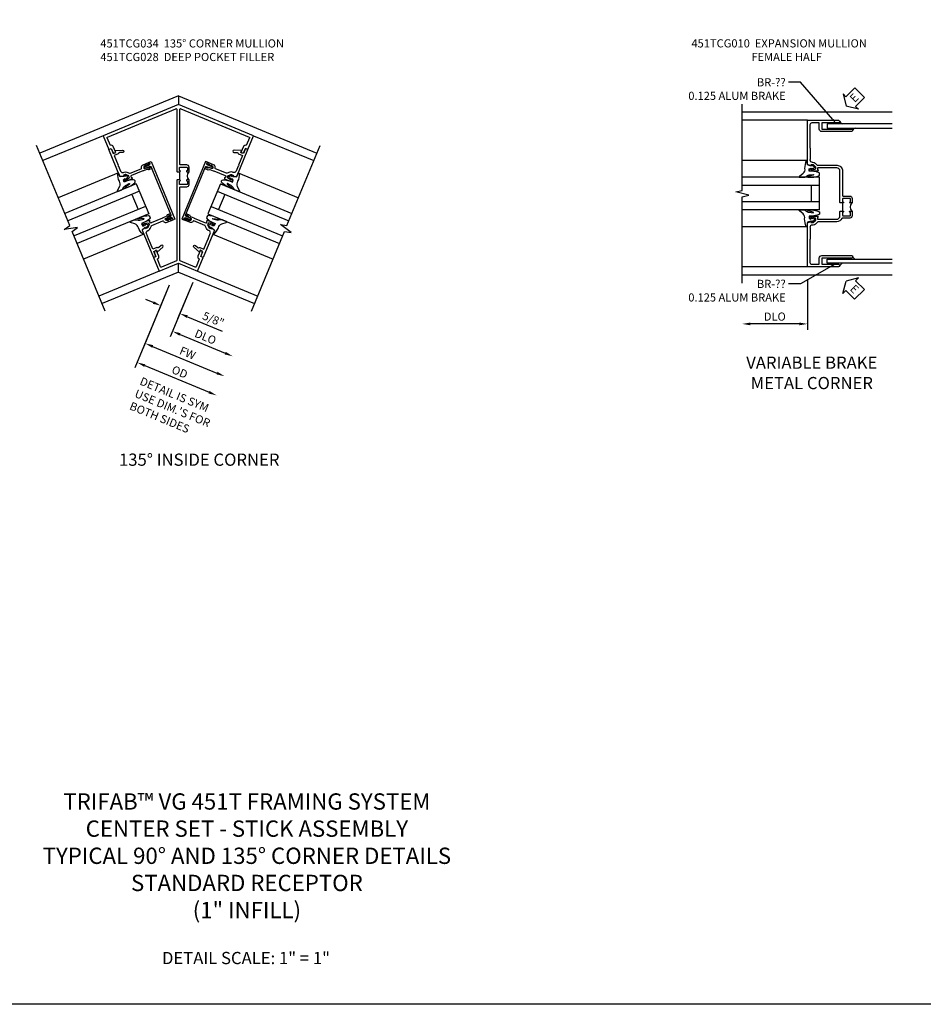
# Model space of a CAD drawing. Extents: x 0 to 95.5, y 0 to 59.2.
# Drawn here: x 24.3 to 52.1, y 0 to 30.2 of the extents above; entities that cross this region are included whole.
import ezdxf
from ezdxf import colors
from ezdxf.entities.mleader import LeaderData, LeaderLine
from ezdxf.math import Vec2, Vec3

# ---------------------------------------------------------------- set-up
doc = ezdxf.new("R2010")
doc.units = 0
doc.header["$LTSCALE"] = 0.5
doc.header["$MEASUREMENT"] = 0
doc.layers.get('0').update_dxf_attribs({"color": 4, "linetype": 'CONTINUOUS'})
for name, color, linetype in [('DIME', 2, 'CONTINUOUS'), ('FORMAT', 7, 'CONTINUOUS'), ('TEXT', 3, 'CONTINUOUS')]:
    doc.layers.add(name, color=color, linetype=linetype)
doc.styles.get("Standard").update_dxf_attribs({"font": 'arial.ttf'})
doc.dimstyles.new('EXT_ON-OFF', dxfattribs={"dimscale": 2, "dimtxt": 0.125, "dimasz": 0.125, "dimexe": 0.09, "dimexo": 0.1875, "dimgap": 0.05, "dimtad": 3, "dimdec": 5, "dimzin": 3, "dimdsep": 46, "dimlunit": 5, "dimtxsty": 'STANDARD', "dimcen": 0, "dimse2": 1, "dimazin": 0, "dimtfac": 1, "dimtdec": 4, "dimtofl": 0, "dimtmove": 0, "dimatfit": 0, "dimfxl": 1, "dimfrac": 2, "dimtolj": 1, "dimtzin": 3, "dimarcsym": 0})
doc.dimstyles.new('EXT_ON-ON', dxfattribs={"dimscale": 2, "dimtxt": 0.125, "dimasz": 0.125, "dimexe": 0.09, "dimexo": 0.1875, "dimgap": 0.05, "dimtad": 3, "dimdec": 5, "dimzin": 3, "dimdsep": 46, "dimlunit": 5, "dimtxsty": 'STANDARD', "dimcen": 0, "dimazin": 0, "dimtfac": 1, "dimtdec": 4, "dimtofl": 0, "dimtmove": 0, "dimatfit": 0, "dimfxl": 1, "dimfrac": 2, "dimtolj": 1, "dimtzin": 3, "dimarcsym": 0})

# ---------------------------------------------------------------- blocks, each defined once
blk = doc.blocks.new('*D41')
at = {"layer": 'DIME', "color": 0, "lineweight": -2}
for p, q in [((-1, -2.125), (-1, -3.68)), ((-1.25, -3.5), (-2.75, -3.5))]:
    blk.add_line(p, q, dxfattribs=at)
at = {"layer": 'DIME', "color": 0}
for points in [[(-2.75, -3.458), (-2.75, -3.542), (-3, -3.5)], [(-1.25, -3.458), (-1.25, -3.542), (-1, -3.5)]]:
    blk.add_solid(points, dxfattribs=at)
at = {"layer": 'DIME', "color": 0, "insert": (-2, -3.275), "char_height": 0.25, "attachment_point": 5}
blk.add_mtext('\\A1;DLO', dxfattribs=at)
blk = doc.blocks.new('B451TCG010')
blk.add_line((-0.08, 0.212), (-0.08, -0.038))
for points in [[(-0.08, 1.198), (-0.08, 0.443, -0.414214), (-0.1, 0.423), (-0.305, 0.423, 0.414214), (-0.375, 0.353), (-0.375, 0.212), (-0.31, 0.212, 1), (-0.31, 0.243), (-0.31, 0.243, -0.414214), (-0.325, 0.258), (-0.325, 0.338, -0.414214), (-0.31, 0.353), (-0.095, 0.353, -0.414214), (-0.08, 0.338), (-0.08, 0.258, -0.419023), (-0.095, 0.243, 1.008231), (-0.096, 0.212), (-0.01, 0.212), (0, 0.222), (0, 1.188, -0.414214), (0.1, 1.288), (0.666, 1.288, -0.414214), (0.692, 1.263), (0.692, 1.226), (0.669, 1.226, 0.414214), (0.708, 1.188), (0.91, 1.188, 0.414214), (0.93, 1.208), (0.93, 1.237, 0.414214), (0.91, 1.257), (0.898, 1.257), (0.898, 1.228), (0.86, 1.228), (0.757, 1.25, -0.354119), (0.742, 1.27), (0.742, 1.312), (0.808, 1.379, -0.198912), (0.826, 1.386), (0.898, 1.386), (0.898, 1.357), (1, 1.393), (1, 2.75), (0.04, 2.75, 1), (0.04, 2.67), (0.553, 2.67), (0.553, 2.482), (-0.352, 2.482, 1), (-0.352, 2.402), (0.553, 2.402, 0.414214), (0.633, 2.482), (0.633, 2.67), (0.86, 2.67, -0.414214), (0.92, 2.61), (0.92, 1.901, -0.414214), (0.91, 1.892), (0.91, 1.548, -0.414214), (0.92, 1.538), (0.92, 1.536, -0.414214), (0.85, 1.466), (0.83, 1.466, 0.19902), (0.756, 1.435), (0.694, 1.374, -0.19902), (0.68, 1.368), (0.09, 1.368, 0.414214)], [(0.684, -0.374), (0.746, -0.435, 0.19902), (0.82, -0.466), (0.85, -0.466, -0.414214), (0.92, -0.536), (0.92, -0.538, -0.414214), (0.91, -0.548), (0.91, -0.892, -0.414214), (0.92, -0.902), (0.92, -1.61, -0.414214), (0.86, -1.67), (0.633, -1.67), (0.633, -1.482, 0.414214), (0.553, -1.402), (-0.352, -1.402, 1), (-0.352, -1.482), (0.553, -1.482), (0.553, -1.67), (0.04, -1.67, 1), (0.04, -1.75), (1, -1.75), (1, -0.393), (0.898, -0.357), (0.898, -0.386), (0.826, -0.386, -0.198912), (0.808, -0.379), (0.742, -0.312), (0.742, -0.27, -0.354119), (0.757, -0.25), (0.86, -0.228), (0.898, -0.228), (0.898, -0.257), (0.91, -0.257, 0.414214), (0.93, -0.237), (0.93, -0.208, 0.414214), (0.91, -0.188), (0.708, -0.188, 0.414214), (0.669, -0.226), (0.692, -0.226), (0.692, -0.263, -0.414214), (0.666, -0.288), (0.1, -0.288, -0.414214), (0, -0.188), (0, -0.048), (-0.01, -0.038), (-0.096, -0.038, 1), (-0.096, -0.069), (-0.095, -0.069, -0.414214), (-0.08, -0.084), (-0.08, -0.164, -0.414214), (-0.095, -0.179), (-0.31, -0.179, -0.414214), (-0.325, -0.164), (-0.325, -0.084, -0.419023), (-0.31, -0.069, 1.008231), (-0.31, -0.038), (-0.375, -0.038), (-0.375, -0.179, 0.414214), (-0.305, -0.249), (-0.076, -0.249, -0.306003), (-0.058, -0.262, 0.306003), (0.1, -0.368), (0.67, -0.368, -0.19902)]]:
    blk.add_lwpolyline(points, format="xyb", close=True)
blk.add_arc((-0.506, 0.087), 0.181, 316.3972, 43.6028)
blk = doc.blocks.new('ESEAL2')
at = {"layer": 'TEXT', "color": 7}
for p, q in [((0.196, 0.338), (0, 0)), ((0.196, 0.21), (0.196, 0.338)), ((0.196, -0.338), (0, 0)), ((0.575, 0.21), (0.196, 0.21)), ((0.575, 0.21), (0.575, -0.21)), ((0.575, -0.21), (0.196, -0.21)), ((0.196, -0.21), (0.196, -0.338))]:
    blk.add_line(p, q, dxfattribs=at)
at = {"layer": 'TEXT', "color": 3}
blk.add_text('E', height=0.25, dxfattribs=at).set_placement((0.247, -0.116))
blk = doc.blocks.new('B027074-M')
blk.add_lwpolyline([(0.062, 0.144), (0.035, 0.149), (0.069, 0.257), (0.13, 0.261), (0.205, 0.259), (0.195, 0.29, 0.12571), (-0.037, 0.341, -0.226084), (-0.19, 0.391), (-0.286, 0.502, 0.644976), (-0.312, 0.49), (-0.31, 0.361, 0.151869), (-0.294, 0.316), (-0.255, 0.257, -0.029345), (-0.238, 0.205), (-0.221, 0.083, -0.653812), (-0.241, 0.076), (-0.285, 0.241, 0.888636), (-0.31, 0.239), (-0.31, 0.105, 0.064205), (-0.268, -0.084, 0.689636), (-0.165, -0.084, 0.070356), (-0.124, 0.105), (-0.124, 0.201), (-0.051, 0.201), (-0.029, 0.147), (-0.068, 0.142), (-0.034, 0.106), (-0.065, 0.084), (-0.004, 0.03), (0.052, 0.096), (0.027, 0.106)], format="xyb", close=True)
blk = doc.blocks.new('S451GT1000')
for p, q in [((-1, -0.625), (-1, -3)), ((0, -0.625), (-1, -0.625)), ((-0.75, -0.625), (-0.75, -3)), ((-0.25, -0.875), (-0.75, -0.875)), ((-0.25, -0.625), (-0.25, -3)), ((0, -0.625), (0, -3)), ((-1.518, -1), (-1.518, -3)), ((0.517, -1), (0.517, -3))]:
    blk.add_line(p, q)
at = {"rotation": 180}
blk.add_blockref('B027074-M', (-1.312, -0.742), dxfattribs=at)
at = {"xscale": -1, "rotation": 180}
blk.add_blockref('B027074-M', (0.312, -0.742), dxfattribs=at)
blk = doc.blocks.new('B451TCG034')
blk.add_line((-0.683, -0.126), (-0.683, 0.124))
for points in [[(-0.458, 0.265), (-0.663, 0.265, 0.414214), (-0.683, 0.245), (-0.683, 0.17, 0.414214), (-0.668, 0.155), (-0.667, 0.155, -1), (-0.667, 0.124), (-0.753, 0.124), (-0.763, 0.134), (-0.763, 2.588, 0.303347), (-0.775, 2.607), (-1.236, 2.798, 0.414214), (-1.263, 2.787), (-1.36, 2.551), (-1.353, 2.548, -0.414214), (-1.319, 2.467), (-1.395, 2.284), (-1.412, 2.291, -0.414214), (-1.445, 2.372), (-1.404, 2.472), (-1.478, 2.503), (-1.304, 2.923), (-0.716, 2.68), (-0.128, 2.923), (0.046, 2.503), (-0.028, 2.472), (0.013, 2.372, -0.414214), (-0.02, 2.291), (-0.037, 2.284), (-0.113, 2.467, -0.414214), (-0.079, 2.548), (-0.072, 2.551), (-0.169, 2.787, 0.414214), (-0.196, 2.798), (-0.657, 2.607, 0.303347), (-0.669, 2.588), (-0.669, 0.355, 0.414214), (-0.649, 0.335), (-0.458, 0.335, -0.414214), (-0.388, 0.265), (-0.388, 0.124), (-0.453, 0.124, -1), (-0.453, 0.155), (-0.453, 0.155, 0.414214), (-0.438, 0.17), (-0.438, 0.245, 0.414214)], [(-0.667, -0.157), (-0.668, -0.157, 0.414214), (-0.683, -0.172), (-0.683, -0.247, 0.414214), (-0.663, -0.267), (-0.458, -0.267, 0.414214), (-0.438, -0.247), (-0.438, -0.172, 0.414214), (-0.453, -0.157), (-0.453, -0.157, -1), (-0.453, -0.126), (-0.388, -0.126), (-0.388, -0.267, -0.414214), (-0.458, -0.337), (-0.649, -0.337, 0.414214), (-0.669, -0.357), (-0.669, -2.044, 0.534511), (-0.641, -2.063), (1.458, -1.193, 0.414214), (1.469, -1.167), (1.371, -0.932), (1.364, -0.935, -0.414214), (1.283, -0.901), (1.207, -0.718), (1.223, -0.711, -0.414214), (1.304, -0.745), (1.346, -0.845), (1.42, -0.814), (1.594, -1.235), (-0.716, -2.191), (-3.026, -1.235), (-2.852, -0.814), (-2.778, -0.845), (-2.736, -0.745, -0.414214), (-2.655, -0.711), (-2.639, -0.718), (-2.714, -0.901, -0.414214), (-2.795, -0.935), (-2.803, -0.932), (-2.9, -1.167, 0.414214), (-2.89, -1.193), (-0.791, -2.063, 0.534511), (-0.763, -2.044), (-0.763, -0.136), (-0.753, -0.126), (-0.667, -0.126, -1)]]:
    blk.add_lwpolyline(points, format="xyb", close=True)
blk.add_arc((-0.257, -0.001), 0.181, 136.3972, 223.6028)
blk = doc.blocks.new('B451TCG128')
blk.add_lwpolyline([(0.111, -0.405), (0.121, -0.405), (0.131, -0.395), (0.131, -0.405), (0.141, -0.405), (0.151, -0.395), (0.151, -0.405), (0.161, -0.405), (0.171, -0.395), (0.171, -0.405, 0.441981), (0.224, -0.345, 0.384322), (0.204, -0.327), (0.144, -0.327, -0.151229), (0.127, -0.322), (0.091, -0.297), (0.091, -0.307), (0.081, -0.297), (0.071, -0.297), (0.071, -0.307), (0.061, -0.297), (0.051, -0.297), (0.051, -0.307), (0.041, -0.297), (0.031, -0.297), (0.031, -0.307), (0.021, -0.297), (0.011, -0.297), (0.011, -0.307), (0, -0.296), (0, -0.247), (0.1, -0.247, -0.151229), (0.111, -0.25), (0.145, -0.274, 0.151229), (0.157, -0.277), (0.27, -0.277, -0.002919), (0.271, -0.278, 0.241543), (0.287, -0.287), (0.666, -0.287, 0.414214), (0.691, -0.262), (0.691, -0.225), (0.669, -0.225, -0.414214), (0.708, -0.187), (0.909, -0.187, -0.414214), (0.929, -0.207), (0.929, -0.236, -0.414214), (0.909, -0.256), (0.897, -0.256), (0.897, -0.227), (0.859, -0.227), (0.757, -0.249, 0.354119), (0.741, -0.269), (0.741, -0.311), (0.808, -0.377, 0.198912), (0.826, -0.385), (0.897, -0.385), (0.897, -0.356), (1, -0.392), (1, -1.295), (0.92, -1.295), (0.92, -1.125), (0.834, -1.125), (0.834, -1.187), (0.617, -1.108, -1), (0.641, -1.042), (0.737, -1.077, 0.359037), (0.767, -1.066, -0.263278), (0.789, -1.054), (0.92, -1.054), (0.92, -0.733), (0.935, -0.718), (0.92, -0.703), (0.92, -0.535, 0.414214), (0.85, -0.465), (0.826, -0.465, -0.19902), (0.752, -0.434), (0.69, -0.372, 0.19902), (0.676, -0.367), (0.31, -0.367, 0.341989), (0.29, -0.382, -0.173591), (0.243, -0.451, -0.158961), (0.231, -0.455), (0, -0.455), (0, -0.405), (0.011, -0.395), (0.011, -0.405), (0.021, -0.405), (0.031, -0.395), (0.031, -0.405), (0.041, -0.405), (0.051, -0.395), (0.051, -0.405), (0.061, -0.405), (0.071, -0.395), (0.071, -0.405), (0.081, -0.405), (0.091, -0.395), (0.091, -0.405), (0.101, -0.405), (0.111, -0.395)], format="xyb", close=True)
blk = doc.blocks.new('B451TCG104')
for p, q in [((-0.63, 1.417), (-0.653, 1.377)), ((-0.605, 1.403), (-0.621, 1.377)), ((-0.542, 1.417), (-0.565, 1.377)), ((-0.542, 1.29), (-0.565, 1.33)), ((-0.518, 1.403), (-0.533, 1.377)), ((-0.518, 1.304), (-0.533, 1.33)), ((-0.542, -0.287), (-0.565, -0.327)), ((-0.518, -0.301), (-0.533, -0.327)), ((-0.63, -0.414), (-0.653, -0.374)), ((-0.605, -0.4), (-0.621, -0.374)), ((-0.542, -0.414), (-0.565, -0.374)), ((-0.518, -0.4), (-0.533, -0.374))]:
    blk.add_line(p, q)
blk.add_lwpolyline([(-0.469, -0.455), (-0.469, -0.402), (-0.496, -0.374), (-0.651, -0.374, -0.414214), (-0.671, -0.354), (-0.671, -0.347, -0.414214), (-0.651, -0.327), (-0.496, -0.327), (-0.469, -0.3), (-0.469, 1.302), (-0.496, 1.33), (-0.651, 1.33, -0.414214), (-0.671, 1.35), (-0.671, 1.357, -0.414214), (-0.651, 1.377), (-0.496, 1.377), (-0.469, 1.404), (-0.469, 1.457), (-0.411, 1.457), (-0.411, -0.455)], format="xyb", close=True)
for centre, start, end in [((-0.617, 1.41), 329.2338, 150.1438), ((-0.53, 1.41), 329.2338, 150.1438), ((-0.53, 1.297), 209.8562, 30.7662), ((-0.53, -0.294), 329.2338, 150.1438), ((-0.617, -0.407), 209.8562, 30.7662), ((-0.53, -0.407), 209.8562, 30.7662)]:
    blk.add_arc(centre, 0.0141, start, end)
blk = doc.blocks.new('B451TCG028')
at = {"xscale": -1, "rotation": 180}
blk.add_blockref('B451TCG128', (0, 1.00145), dxfattribs=at)
at = {"xscale": -1}
blk.add_blockref('B451TCG104', (-0.46875, -0.00145), dxfattribs=at)
blk.add_blockref('B451TCG128', (0, -0.00145))
blk = doc.blocks.new('*D57')
at = {"layer": 'DIME', "color": 0, "lineweight": -2}
for p, q in [((0.445, -2.478), (-0.247, -4.148)), ((0.053, -4.077), (1.439, -4.651))]:
    blk.add_line(p, q, dxfattribs=at)
at = {"layer": 'DIME', "color": 0}
for points in [[(0.069, -4.039), (0.037, -4.116), (-0.178, -3.982)], [(1.455, -4.613), (1.423, -4.69), (1.67, -4.747)]]:
    blk.add_solid(points, dxfattribs=at)
at = {"layer": 'DIME', "color": 0, "insert": (0.834, -4.153), "char_height": 0.25, "attachment_point": 5, "rotation": 337.5}
blk.add_mtext('\\A1;DLO', dxfattribs=at)
blk = doc.blocks.new('*D58')
at = {"layer": 'DIME', "color": 0, "lineweight": -2}
for p, q in [((-0.278, -2.562), (-1.331, -5.104)), ((-1.031, -5.034), (0.942, -5.851))]:
    blk.add_line(p, q, dxfattribs=at)
at = {"layer": 'DIME', "color": 0}
for points in [[(-1.015, -4.995), (-1.047, -5.072), (-1.262, -4.938)], [(0.958, -5.813), (0.926, -5.89), (1.173, -5.947)]]:
    blk.add_solid(points, dxfattribs=at)
at = {"layer": 'DIME', "color": 0, "insert": (0.043, -5.23), "char_height": 0.25, "attachment_point": 5, "rotation": 337.5}
blk.add_mtext('\\A1;OD', dxfattribs=at)
blk = doc.blocks.new('*D59')
at = {"layer": 'DIME', "color": 0, "lineweight": -2}
for p, q in [((-0.278, -2.562), (-1.088, -4.516)), ((-0.788, -4.446), (1.186, -5.263))]:
    blk.add_line(p, q, dxfattribs=at)
at = {"layer": 'DIME', "color": 0}
for points in [[(-0.772, -4.407), (-0.804, -4.484), (-1.019, -4.35)], [(1.202, -5.225), (1.17, -5.302), (1.417, -5.359)]]:
    blk.add_solid(points, dxfattribs=at)
at = {"layer": 'DIME', "color": 0, "insert": (0.285, -4.647), "char_height": 0.25, "attachment_point": 5, "rotation": 337.5}
blk.add_mtext('\\A1;FW', dxfattribs=at)
blk = doc.blocks.new('*D60')
at = {"layer": 'DIME', "color": 0, "lineweight": -2}
for p, q in [((-0.278, -2.562), (-0.608, -3.359)), ((0.445, -2.478), (-0.021, -3.602)), ((-0.77, -3.097), (-1.001, -3.001)), ((0.279, -3.532), (1.347, -3.974))]:
    blk.add_line(p, q, dxfattribs=at)
at = {"layer": 'DIME', "color": 0}
for points in [[(-0.754, -3.059), (-0.786, -3.136), (-0.539, -3.193)], [(0.295, -3.493), (0.263, -3.57), (0.048, -3.436)]]:
    blk.add_solid(points, dxfattribs=at)
at = {"layer": 'DIME', "color": 0, "insert": (1.075, -3.613), "char_height": 0.25, "attachment_point": 5, "rotation": 337.5}
blk.add_mtext('\\A1;5/8"', dxfattribs=at)
blk = doc.blocks.new('S451TCC32KCADS')
for p, q in [((1.603989, 3), (-3, 3)), ((-1, 2.75), (-3, 2.75)), ((-1, -1.75), (-3, -1.75)), ((1.603989, -2), (-3, -2))]:
    blk.add_line(p, q)
for points in [[(-3, -2.25), (-3, 0.4), (-2.8, 0.45), (-3.2, 0.55), (-3, 0.6), (-3, 3.25)], [(1.603989, 2.638502), (-0.396018, 2.6385), (-0.396018, 2.5135), (1.603989, 2.513502)], [(1.603989, -1.638502), (-0.396018, -1.6385), (-0.396018, -1.5135), (1.603989, -1.513502)]]:
    blk.add_lwpolyline(points)
for centre, radius, start, end in [((0.142275, 2.796237), 0.16637, 211.2212515, 251.4606588), ((0.528568, 2.36874), 0.154977, 110.9199796, 151.7892735), ((0.530639, -1.365302), 0.158929, 209.2692862, 248.8252048), ((0.138639, -1.789602), 0.158929, 108.0569653, 150.7307138)]:
    blk.add_arc(centre, radius, start, end)
for name, p, rotation in [('ESEAL2', (0.19503, 3.187389), 45.08324474353574), ('S451GT1000', (0, -0.000442), 270), ('ESEAL2', (0.19503, -2.1875), 314.8526393383702)]:
    blk.add_blockref(name, p, dxfattribs=dict(rotation=rotation))
at = {"xscale": -1}
blk.add_blockref('B451TCG010', (0, 0), dxfattribs=at)
at = {"layer": 'DIME'}
dim = blk.add_linear_dim(base=(-3, -3.5), p1=(-1, -1.75), p2=(-3, -2), text='DLO', dimstyle='EXT_ON-OFF', override={"dimpost": '"'}, dxfattribs=at)
dim.commit()
dim.dimension.update_dxf_attribs({"geometry": '*D41', "text_midpoint": (-2, -3.275)})
at = {"layer": 'TEXT'}
ml = blk.add_multileader_mtext('Standard', dxfattribs=at)
ml.set_content('BR-??\\P0.125 ALUM BRAKE', color=256, style='STANDARD')
ml.set_leader_properties()
ml.build(insert=Vec2(0, 0))
ml.multileader.update_dxf_attribs({"dogleg_length": 0.36, "arrow_head_size": 0.18})
ctx = ml.context
ctx.base_point, ctx.char_height, ctx.arrow_head_size, ctx.landing_gap_size, ctx.plane_origin = Vec3(-5.380064, 3.917846), 0.25, 0.18, 0.09, Vec3(-0.1005, 2.638011)
ctx.text_align_type = 2
notes = []
notes.append((ctx, [(0, (1, 1, 0), (-1.215064, 3.917846), (-1, 0), 0.36, [(0, [(-0.1005, 2.638011)], 0, [])])]))
ctx.mtext.insert, ctx.mtext.alignment, ctx.mtext.flow_direction = Vec3(-1.665064, 4.042846), 3, 5
ml = blk.add_multileader_mtext('Standard', dxfattribs=at)
ml.set_content('BR-??\\P0.125 ALUM BRAKE', color=256, style='STANDARD')
ml.set_leader_properties()
ml.build(insert=Vec2(0, 0))
ml.multileader.update_dxf_attribs({"dogleg_length": 0.36, "arrow_head_size": 0.18})
ctx = ml.context
ctx.base_point, ctx.char_height, ctx.arrow_head_size, ctx.landing_gap_size, ctx.plane_origin = Vec3(-5.380064, -2.271052), 0.25, 0.18, 0.09, Vec3(-0.1005, -3.550887)
ctx.text_align_type = 2
notes.append((ctx, [(0, (1, 1, 0), (-1.215064, -2.271052), (-1, 0), 0.36, [(0, [(-0.100498, -1.638122)], 0, [])])]))
ctx.mtext.insert, ctx.mtext.alignment, ctx.mtext.flow_direction = Vec3(-1.665064, -2.146052), 3, 5
for ctx, leaders in notes:
    for number, flags, end, landing, length, lines in leaders:
        leader = LeaderData()
        leader.index, (leader.has_last_leader_line, leader.has_dogleg_vector, leader.attachment_direction) = number, flags
        leader.last_leader_point, leader.dogleg_vector, leader.dogleg_length = Vec3(end), Vec3(landing), length
        for number, points, colour, breaks in lines:
            line = LeaderLine()
            line.index, line.vertices, line.color, line.breaks = number, Vec3.list(points), colors.encode_raw_color(colour), breaks
            leader.lines.append(line)
        ctx.leaders.append(leader)
blk = doc.blocks.new('S451TCC31KCADS')
for p, q in [((0, 3.250803), (-4.253129, 1.489099)), ((0, 3.250803), (4.253129, 1.489099)), ((0, 3.250803), (0, 2.980205)), ((-2.309699, 2.023496), (-4.157458, 1.258129)), ((2.309699, 2.023496), (4.157458, 1.258129)), ((0, -2.161158), (0, -1.89056)), ((-0.587623, -2.133962), (-2.435382, -2.899329)), ((0, -2.161158), (-2.339712, -3.130299)), ((0, -2.161158), (2.339712, -3.130299)), ((0.587623, -2.133962), (2.435382, -2.899329))]:
    blk.add_line(p, q)
for points in [[(-2.244041, -3.361269), (-3.258152, -0.912988), (-3.09251, -0.790257), (-3.50033, -0.850943), (-3.334689, -0.728212), (-4.3488, 1.720069)], [(2.244041, -3.361269), (3.258152, -0.912988), (3.462062, -0.94333), (3.130778, -0.697869), (3.334689, -0.728212), (4.3488, 1.720069)]]:
    blk.add_lwpolyline(points)
at = {"xscale": -1}
for name, p, rotation in [('B451TCG034', (0.715951, 0.788974), 180), ('B451TCG028', (-0.33344, -0.134489), 22.50000000000032), ('S451GT1000', (-0.71501, 0.786703), 292.5000000000003)]:
    blk.add_blockref(name, p, dxfattribs=dict(at, rotation=rotation))
for name, p, rotation in [('B451TCG028', (0.33344, -0.134489), 337.4999999999996), ('S451GT1000', (0.71501, 0.786703), 67.49999999999967)]:
    blk.add_blockref(name, p, dxfattribs=dict(rotation=rotation))
at = {"layer": 'TEXT'}
for s, p in [('DETAIL IS SYM', (-1.20768, -5.607287)), ("USE DIM.'S FOR", (-1.364968, -5.987014)), ('BOTH SIDES', (-1.522813, -6.368086))]:
    blk.add_text(s, height=0.25, rotation=337.5, dxfattribs=at).set_placement(p)
at = {"layer": 'DIME'}
for base, p1, text, picture, middle in [((1.17314, -5.946678), (-0.13478, -2.215948), 'OD', '*D58', (0.043212, -5.230401)), ((1.416578, -5.358967), (-0.13478, -2.215948), 'FW', '*D59', (0.284986, -4.646708)), ((1.670025, -4.747092), (0.588448, -2.131971), 'DLO', '*D57', (0.833909, -4.152516))]:
    dim = blk.add_linear_dim(base=base, p1=p1, p2=(2.237909, -3.376098), angle=157.5, text=text, dimstyle='EXT_ON-OFF', override={"dimpost": '"'}, dxfattribs=at)
    dim.commit()
    dim.dimension.update_dxf_attribs({"geometry": picture, "text_midpoint": middle})
dim = blk.add_linear_dim(base=(0.048232, -3.436168), p1=(-0.13478, -2.215948), p2=(0.588448, -2.131971), angle=157.5, dimstyle='EXT_ON-ON', override={"dimpost": '"'}, dxfattribs=at)
dim.commit()
dim.dimension.update_dxf_attribs({"geometry": '*D60', "text_midpoint": (0.987509, -3.82523), "dimtype": 160})

msp = doc.modelspace()

# ---------------------------------------------------------------- linework, layer by layer
at = {"layer": 'FORMAT'}
msp.add_lwpolyline([(95.49, 0), (0, 0), (0, 59.227)], dxfattribs=at)

# ---------------------------------------------------------------- block references
for name, p in [('S451TCC32KCADS', (49.502, 24.386)), ('S451TCC31KCADS', (29.196, 24.64))]:
    msp.add_blockref(name, p)

# ---------------------------------------------------------------- texts
at = {"color": 2, "attachment_point": 2}
for s, insert, char_height, width in [('TRIFAB™ VG 451T FRAMING SYSTEM\\PCENTER SET - STICK ASSEMBLY \\PTYPICAL 90° AND 135° CORNER DETAILS\\PSTANDARD RECEPTOR\\P(1" INFILL)', (31.3, 6.476), 0.5, 23.65999), ('DETAIL SCALE: 1" = 1"', (31.272, 1.608), 0.375, 11.91801)]:
    msp.add_mtext(s, dxfattribs=dict(at, insert=insert, char_height=char_height, width=width))
at = {"layer": 'TEXT'}
for s, insert, char_height, width, attachment_point in [('\\A1;        \\P451TCG034  135° CORNER MULLION\\P451TCG028  DEEP POCKET FILLER', (26.802, 29.621), 0.25, 10.01769, 1), ('\\A1;451TCG010  EXPANSION MULLION\\P^I           FEMALE HALF^I            ', (44.944, 29.623), 0.25, 10.01769, 1), ('VARIABLE BRAKE METAL CORNER\\P ', (48.638, 19.883), 0.375, 5.68197, 2), ('135° INSIDE CORNER ', (29.838, 16.906), 0.375, 7.07827, 2)]:
    msp.add_mtext(s, dxfattribs=dict(at, insert=insert, char_height=char_height, width=width, attachment_point=attachment_point))

doc.saveas('drawing.dxf')
